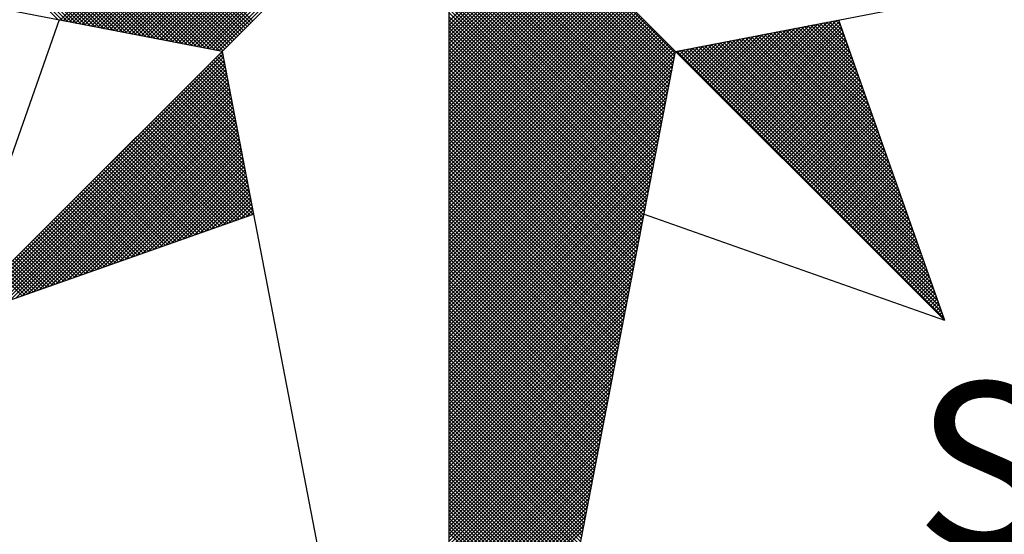
# Model space of a CAD drawing. Extents: x 190810 to 190904, y 1679228 to 1679364.
# Drawn here: x 190881 to 190886, y 1679336 to 1679338 of the extents above; entities that cross this region are included whole.
import ezdxf

# ---------------------------------------------------------------- set-up
doc = ezdxf.new("R2010")
doc.units = 0
doc.header["$MEASUREMENT"] = 0
doc.layers.get('0').update_dxf_attribs({"linetype": 'CONTINUOUS'})
doc.layers.add('NORTE', color=7, linetype='CONTINUOUS')
doc.layers.add('T-DIM', color=1, linetype='CONTINUOUS')
doc.styles.add('ROMANT', font='romant', dxfattribs={"height": 0.2})

# ---------------------------------------------------------------- blocks, each defined once
blk = doc.blocks.new('*X43')
at = {"color": 0}
for p, q in [((182557.4827, 1662934.577), (182556.5545, 1662935.5052)), ((182557.5046, 1662934.5728), (182556.5721, 1662935.5052)), ((182557.5265, 1662934.5685), (182556.5898, 1662935.5052)), ((182557.5484, 1662934.5643), (182556.6075, 1662935.5052)), ((182557.5703, 1662934.5601), (182556.6252, 1662935.5052)), ((182557.5922, 1662934.5559), (182556.6428, 1662935.5052)), ((182557.6141, 1662934.5516), (182556.6605, 1662935.5052)), ((182557.636, 1662934.5474), (182556.6782, 1662935.5052)), ((182557.6579, 1662934.5432), (182556.6959, 1662935.5052)), ((182557.6798, 1662934.539), (182556.7135, 1662935.5052)), ((182557.7017, 1662934.5347), (182556.7312, 1662935.5052)), ((182557.7236, 1662934.5305), (182556.7489, 1662935.5052)), ((182557.7455, 1662934.5263), (182556.7666, 1662935.5052)), ((182557.7674, 1662934.522), (182556.7843, 1662935.5052)), ((182557.7893, 1662934.5178), (182556.8019, 1662935.5052)), ((182557.8112, 1662934.5136), (182556.8196, 1662935.5052)), ((182557.8331, 1662934.5094), (182556.8373, 1662935.5052)), ((182557.855, 1662934.5051), (182556.855, 1662935.5052)), ((182557.8769, 1662934.5009), (182556.8726, 1662935.5052)), ((182557.8988, 1662934.4967), (182556.8903, 1662935.5052)), ((182557.9207, 1662934.4925), (182556.908, 1662935.5052)), ((182557.9426, 1662934.4882), (182556.9257, 1662935.5052)), ((182557.9645, 1662934.484), (182556.9434, 1662935.5052)), ((182557.9864, 1662934.4798), (182556.961, 1662935.5052)), ((182558.0083, 1662934.4756), (182556.9787, 1662935.5052)), ((182558.0303, 1662934.4713), (182556.9964, 1662935.5052)), ((182558.0522, 1662934.4671), (182557.0141, 1662935.5052)), ((182558.0741, 1662934.4629), (182557.0317, 1662935.5052)), ((182558.096, 1662934.4587), (182557.0494, 1662935.5052)), ((182558.1179, 1662934.4544), (182557.0671, 1662935.5052)), ((182558.1398, 1662934.4502), (182557.0848, 1662935.5052)), ((182558.1617, 1662934.446), (182557.1025, 1662935.5052)), ((182558.1836, 1662934.4417), (182557.1201, 1662935.5052)), ((182558.2055, 1662934.4375), (182557.1378, 1662935.5052)), ((182558.2274, 1662934.4333), (182557.1555, 1662935.5052)), ((182558.2493, 1662934.4291), (182557.1732, 1662935.5052)), ((182558.2655, 1662934.4306), (182557.1908, 1662935.5052)), ((182558.2743, 1662934.4394), (182557.2085, 1662935.5052)), ((182558.2832, 1662934.4482), (182557.2262, 1662935.5052)), ((182558.292, 1662934.4571), (182557.2439, 1662935.5052)), ((182558.3008, 1662934.4659), (182557.2616, 1662935.5052)), ((182558.3097, 1662934.4748), (182557.2792, 1662935.5052)), ((182558.3185, 1662934.4836), (182557.2969, 1662935.5052)), ((182558.3273, 1662934.4924), (182557.3146, 1662935.5052)), ((182558.3362, 1662934.5013), (182557.3323, 1662935.5052)), ((182558.345, 1662934.5101), (182557.3499, 1662935.5052)), ((182558.3539, 1662934.519), (182557.3676, 1662935.5052)), ((182558.3627, 1662934.5278), (182557.3853, 1662935.5052)), ((182558.3715, 1662934.5366), (182557.403, 1662935.5052)), ((182558.3804, 1662934.5455), (182557.4207, 1662935.5052)), ((182558.3892, 1662934.5543), (182557.4383, 1662935.5052)), ((182558.3981, 1662934.5631), (182557.456, 1662935.5052)), ((182558.4069, 1662934.572), (182557.4737, 1662935.5052)), ((182557.4911, 1662934.5754), (182558.4209, 1662935.5052)), ((182557.5059, 1662934.5725), (182558.4386, 1662935.5052)), ((182557.5207, 1662934.5696), (182558.4563, 1662935.5052)), ((182557.5355, 1662934.5668), (182558.474, 1662935.5052)), ((182557.5504, 1662934.5639), (182558.4916, 1662935.5052)), ((182557.5652, 1662934.5611), (182558.5093, 1662935.5052)), ((182557.58, 1662934.5582), (182558.527, 1662935.5052)), ((182557.5948, 1662934.5553), (182558.5447, 1662935.5052)), ((182557.6096, 1662934.5525), (182558.5623, 1662935.5052)), ((182557.6245, 1662934.5496), (182558.58, 1662935.5052)), ((182557.6393, 1662934.5468), (182558.5977, 1662935.5052)), ((182557.6541, 1662934.5439), (182558.6154, 1662935.5052)), ((182557.6689, 1662934.5411), (182558.6331, 1662935.5052)), ((182557.6837, 1662934.5382), (182558.6507, 1662935.5052)), ((182557.6986, 1662934.5353), (182558.6684, 1662935.5052)), ((182557.7134, 1662934.5325), (182558.6861, 1662935.5052)), ((182557.7282, 1662934.5296), (182558.7038, 1662935.5052)), ((182557.743, 1662934.5268), (182558.7214, 1662935.5052)), ((182557.7578, 1662934.5239), (182558.7391, 1662935.5052)), ((182557.7726, 1662934.521), (182558.7568, 1662935.5052)), ((182557.7875, 1662934.5182), (182558.7745, 1662935.5052)), ((182557.8023, 1662934.5153), (182558.7922, 1662935.5052)), ((182557.8171, 1662934.5125), (182558.8098, 1662935.5052)), ((182557.8319, 1662934.5096), (182558.8275, 1662935.5052)), ((182557.8467, 1662934.5067), (182558.8452, 1662935.5052)), ((182557.8616, 1662934.5039), (182558.8629, 1662935.5052)), ((182557.8764, 1662934.501), (182558.8805, 1662935.5052)), ((182557.8912, 1662934.4982), (182558.8982, 1662935.5052)), ((182557.906, 1662934.4953), (182558.9159, 1662935.5052)), ((182557.9208, 1662934.4924), (182558.9336, 1662935.5052)), ((182557.9356, 1662934.4896), (182558.9513, 1662935.5052)), ((182557.9505, 1662934.4867), (182558.9689, 1662935.5052)), ((182557.9653, 1662934.4839), (182558.9866, 1662935.5052)), ((182557.9801, 1662934.481), (182559.0043, 1662935.5052)), ((182557.9949, 1662934.4781), (182559.022, 1662935.5052)), ((182558.0097, 1662934.4753), (182559.0396, 1662935.5052)), ((182558.0246, 1662934.4724), (182559.0573, 1662935.5052)), ((182558.0394, 1662934.4696), (182559.075, 1662935.5052)), ((182558.0542, 1662934.4667), (182559.0927, 1662935.5052)), ((182558.069, 1662934.4639), (182559.1104, 1662935.5052)), ((182558.0838, 1662934.461), (182559.128, 1662935.5052)), ((182558.0987, 1662934.4581), (182559.1457, 1662935.5052)), ((182558.1135, 1662934.4553), (182559.1634, 1662935.5052)), ((182558.1283, 1662934.4524), (182559.1811, 1662935.5052)), ((182558.1431, 1662934.4496), (182559.1987, 1662935.5052)), ((182558.1579, 1662934.4467), (182559.2164, 1662935.5052)), ((182558.1727, 1662934.4438), (182559.2341, 1662935.5052)), ((182558.1876, 1662934.441), (182559.2518, 1662935.5052)), ((182558.2024, 1662934.4381), (182559.2695, 1662935.5052)), ((182558.2172, 1662934.4353), (182559.2871, 1662935.5052)), ((182558.232, 1662934.4324), (182559.3048, 1662935.5052)), ((182558.2468, 1662934.4295), (182559.3225, 1662935.5052)), ((182560.4169, 1662934.4181), (182559.3401, 1662935.4949)), ((182560.4141, 1662934.4033), (182559.3401, 1662935.4773)), ((182560.4112, 1662934.3885), (182559.3401, 1662935.4596)), ((182560.4084, 1662934.3736), (182559.3401, 1662935.4419)), ((182560.4055, 1662934.3588), (182559.3401, 1662935.4242)), ((182560.4027, 1662934.344), (182559.3401, 1662935.4065)), ((182560.3998, 1662934.3292), (182559.3401, 1662935.3889)), ((182560.3969, 1662934.3144), (182559.3401, 1662935.3712)), ((182560.3941, 1662934.2995), (182559.3401, 1662935.3535)), ((182560.3912, 1662934.2847), (182559.3401, 1662935.3358)), ((182560.3884, 1662934.2699), (182559.3401, 1662935.3182)), ((182560.3855, 1662934.2551), (182559.3401, 1662935.3005)), ((182560.3826, 1662934.2403), (182559.3401, 1662935.2828)), ((182560.3798, 1662934.2255), (182559.3401, 1662935.2651)), ((182560.3769, 1662934.2106), (182559.3401, 1662935.2474)), ((182560.3741, 1662934.1958), (182559.3401, 1662935.2298)), ((182560.3712, 1662934.181), (182559.3401, 1662935.2121)), ((182560.3683, 1662934.1662), (182559.3401, 1662935.1944)), ((182560.3655, 1662934.1514), (182559.3401, 1662935.1767)), ((182560.3626, 1662934.1365), (182559.3401, 1662935.1591)), ((182560.3598, 1662934.1217), (182559.3401, 1662935.1414)), ((182560.3569, 1662934.1069), (182559.3401, 1662935.1237)), ((182560.354, 1662934.0921), (182559.3401, 1662935.106)), ((182560.3512, 1662934.0773), (182559.3401, 1662935.0883)), ((182560.3483, 1662934.0624), (182559.3401, 1662935.0707)), ((182560.3455, 1662934.0476), (182559.3401, 1662935.053)), ((182559.3401, 1662934.5682), (182559.8086, 1662935.0367)), ((182560.3426, 1662934.0328), (182559.3401, 1662935.0353)), ((182559.3401, 1662934.5505), (182559.8174, 1662935.0279)), ((182559.3401, 1662934.5329), (182559.8263, 1662935.019)), ((182560.3397, 1662934.018), (182559.3401, 1662935.0176)), ((182559.3401, 1662934.5152), (182559.8351, 1662935.0102)), ((182559.3401, 1662934.4975), (182559.8439, 1662935.0014)), ((182560.3369, 1662934.0032), (182559.3401, 1662935)), ((182559.3401, 1662934.4798), (182559.8528, 1662934.9925)), ((182559.3401, 1662934.4622), (182559.8616, 1662934.9837)), ((182560.334, 1662933.9884), (182559.3401, 1662934.9823)), ((182559.3401, 1662934.4445), (182559.8705, 1662934.9748)), ((182559.3401, 1662934.4268), (182559.8793, 1662934.966)), ((182560.3312, 1662933.9735), (182559.3401, 1662934.9646)), ((182559.3401, 1662934.4091), (182559.8881, 1662934.9572)), ((182559.3401, 1662934.3914), (182559.897, 1662934.9483)), ((182560.3283, 1662933.9587), (182559.3401, 1662934.9469)), ((182559.3401, 1662934.3738), (182559.9058, 1662934.9395)), ((182559.3401, 1662934.3561), (182559.9147, 1662934.9306)), ((182560.3255, 1662933.9439), (182559.3401, 1662934.9292)), ((182559.3401, 1662934.3384), (182559.9235, 1662934.9218)), ((182559.3401, 1662934.3207), (182559.9323, 1662934.913)), ((182560.3226, 1662933.9291), (182559.3401, 1662934.9116)), ((182559.3401, 1662934.3031), (182559.9412, 1662934.9041)), ((182559.3401, 1662934.2854), (182559.95, 1662934.8953)), ((182560.3197, 1662933.9143), (182559.3401, 1662934.8939)), ((182559.3401, 1662934.2677), (182559.9589, 1662934.8864)), ((182559.3401, 1662934.25), (182559.9677, 1662934.8776)), ((182560.3169, 1662933.8994), (182559.3401, 1662934.8762)), ((182559.3401, 1662934.2323), (182559.9765, 1662934.8688)), ((182559.3401, 1662934.2147), (182559.9854, 1662934.8599)), ((182560.314, 1662933.8846), (182559.3401, 1662934.8585)), ((182559.3401, 1662934.197), (182559.9942, 1662934.8511)), ((182559.3401, 1662934.1793), (182560.003, 1662934.8423)), ((182560.3112, 1662933.8698), (182559.3401, 1662934.8409)), ((182559.3401, 1662934.1616), (182560.0119, 1662934.8334)), ((182559.3401, 1662934.144), (182560.0207, 1662934.8246)), ((182560.3083, 1662933.855), (182559.3401, 1662934.8232)), ((182559.3401, 1662934.1263), (182560.0296, 1662934.8157)), ((182559.3401, 1662934.1086), (182560.0384, 1662934.8069)), ((182560.3054, 1662933.8402), (182559.3401, 1662934.8055)), ((182559.3401, 1662934.0909), (182560.0472, 1662934.7981)), ((182559.3401, 1662934.0732), (182560.0561, 1662934.7892)), ((182560.3026, 1662933.8254), (182559.3401, 1662934.7878)), ((182559.3401, 1662934.0556), (182560.0649, 1662934.7804)), ((182559.3401, 1662934.0379), (182560.0738, 1662934.7715)), ((182560.2997, 1662933.8105), (182559.3401, 1662934.7701)), ((182559.3401, 1662934.0202), (182560.0826, 1662934.7627)), ((182559.3401, 1662934.0025), (182560.0914, 1662934.7539)), ((182560.2969, 1662933.7957), (182559.3401, 1662934.7525)), ((182559.3401, 1662933.9849), (182560.1003, 1662934.745)), ((182559.3401, 1662933.9672), (182560.1091, 1662934.7362)), ((182560.294, 1662933.7809), (182559.3401, 1662934.7348)), ((182559.3401, 1662933.9495), (182560.118, 1662934.7273)), ((182559.3401, 1662933.9318), (182560.1268, 1662934.7185)), ((182560.2911, 1662933.7661), (182559.3401, 1662934.7171)), ((182559.3401, 1662933.9141), (182560.1356, 1662934.7097)), ((182559.3401, 1662933.8965), (182560.1445, 1662934.7008)), ((182560.2883, 1662933.7513), (182559.3401, 1662934.6994)), ((182559.3401, 1662933.8788), (182560.1533, 1662934.692)), ((182559.3401, 1662933.8611), (182560.1621, 1662934.6832)), ((182560.2854, 1662933.7364), (182559.3401, 1662934.6818)), ((182559.3401, 1662933.8434), (182560.171, 1662934.6743)), ((182559.3401, 1662933.8258), (182560.1798, 1662934.6655)), ((182560.2826, 1662933.7216), (182559.3401, 1662934.6641)), ((182559.3401, 1662933.8081), (182560.1887, 1662934.6566)), ((182559.3401, 1662933.7904), (182560.1975, 1662934.6478)), ((182560.2797, 1662933.7068), (182559.3401, 1662934.6464)), ((182559.3401, 1662933.7727), (182560.2063, 1662934.639)), ((182559.3401, 1662933.755), (182560.2152, 1662934.6301)), ((182560.2768, 1662933.692), (182559.3401, 1662934.6287)), ((182559.3401, 1662933.7374), (182560.224, 1662934.6213)), ((182559.3401, 1662933.7197), (182560.2329, 1662934.6124)), ((182560.274, 1662933.6772), (182559.3401, 1662934.611)), ((182559.3401, 1662933.702), (182560.2417, 1662934.6036)), ((182559.3401, 1662933.6843), (182560.2505, 1662934.5948)), ((182560.2711, 1662933.6623), (182559.3401, 1662934.5934)), ((182559.3401, 1662933.6667), (182560.2594, 1662934.5859)), ((182559.3401, 1662933.649), (182560.2682, 1662934.5771)), ((182560.2683, 1662933.6475), (182559.3401, 1662934.5757)), ((182559.3401, 1662933.6313), (182560.2771, 1662934.5682)), ((182560.7102, 1662934.1351), (182561.1411, 1662934.5661)), ((182560.719, 1662934.1263), (182561.163, 1662934.5703)), ((182560.7278, 1662934.1175), (182561.1849, 1662934.5745)), ((182560.7367, 1662934.1086), (182561.1962, 1662934.5681)), ((182561.2209, 1662934.498), (182561.1509, 1662934.568)), ((182561.2113, 1662934.5253), (182561.1657, 1662934.5709)), ((182561.2016, 1662934.5526), (182561.1806, 1662934.5737)), ((182559.3401, 1662933.6136), (182560.2859, 1662934.5594)), ((182560.2654, 1662933.6327), (182559.3401, 1662934.558)), ((182559.3401, 1662933.5959), (182560.2947, 1662934.5506)), ((182559.3401, 1662933.5783), (182560.3036, 1662934.5417)), ((182560.2626, 1662933.6179), (182559.3401, 1662934.5403)), ((182559.3401, 1662933.5606), (182560.3124, 1662934.5329)), ((182559.3401, 1662933.5429), (182560.3212, 1662934.5241)), ((182560.2597, 1662933.6031), (182559.3401, 1662934.5227)), ((182560.6129, 1662934.2324), (182560.9002, 1662934.5196)), ((182560.6218, 1662934.2235), (182560.9221, 1662934.5238)), ((182560.6306, 1662934.2147), (182560.944, 1662934.5281)), ((182560.6394, 1662934.2059), (182560.9659, 1662934.5323)), ((182560.6483, 1662934.197), (182560.9878, 1662934.5365)), ((182560.6571, 1662934.1882), (182561.0097, 1662934.5407)), ((182560.666, 1662934.1793), (182561.0316, 1662934.545)), ((182560.6748, 1662934.1705), (182561.0535, 1662934.5492)), ((182560.6836, 1662934.1617), (182561.0754, 1662934.5534)), ((182560.6925, 1662934.1528), (182561.0973, 1662934.5576)), ((182560.7013, 1662934.144), (182561.1192, 1662934.5619)), ((182560.7455, 1662934.0998), (182561.2008, 1662934.5551)), ((182560.7543, 1662934.091), (182561.2054, 1662934.542)), ((182560.7632, 1662934.0821), (182561.21, 1662934.5289)), ((182561.3849, 1662934.0335), (182560.899, 1662934.5194)), ((182561.3753, 1662934.0608), (182560.9138, 1662934.5222)), ((182561.3656, 1662934.0881), (182560.9287, 1662934.5251)), ((182561.356, 1662934.1155), (182560.9435, 1662934.528)), ((182561.3463, 1662934.1428), (182560.9583, 1662934.5308)), ((182561.3367, 1662934.1701), (182560.9731, 1662934.5337)), ((182561.327, 1662934.1974), (182560.9879, 1662934.5365)), ((182561.3174, 1662934.2247), (182561.0027, 1662934.5394)), ((182561.3077, 1662934.2521), (182561.0176, 1662934.5423)), ((182561.2981, 1662934.2794), (182561.0324, 1662934.5451)), ((182561.2885, 1662934.3067), (182561.0472, 1662934.548)), ((182561.2788, 1662934.334), (182561.062, 1662934.5508)), ((182561.2692, 1662934.3614), (182561.0768, 1662934.5537)), ((182561.2595, 1662934.3887), (182561.0917, 1662934.5566)), ((182561.2499, 1662934.416), (182561.1065, 1662934.5594)), ((182561.2402, 1662934.4433), (182561.1213, 1662934.5623)), ((182561.2306, 1662934.4707), (182561.1361, 1662934.5651)), ((182559.3401, 1662933.5252), (182560.3301, 1662934.5152)), ((182559.3401, 1662933.5076), (182560.3389, 1662934.5064)), ((182560.2568, 1662933.5883), (182559.3401, 1662934.505)), ((182559.3401, 1662933.4899), (182560.3478, 1662934.4975)), ((182559.3401, 1662933.4722), (182560.3566, 1662934.4887)), ((182560.254, 1662933.5734), (182559.3401, 1662934.4873)), ((182559.3401, 1662933.4545), (182560.3654, 1662934.4799)), ((182560.5157, 1662934.3296), (182560.6592, 1662934.4731)), ((182560.5245, 1662934.3208), (182560.6811, 1662934.4773)), ((182560.5334, 1662934.3119), (182560.703, 1662934.4816)), ((182560.5422, 1662934.3031), (182560.7249, 1662934.4858)), ((182560.5511, 1662934.2942), (182560.7468, 1662934.49)), ((182560.5599, 1662934.2854), (182560.7687, 1662934.4943)), ((182560.5687, 1662934.2766), (182560.7906, 1662934.4985)), ((182560.5776, 1662934.2677), (182560.8125, 1662934.5027)), ((182560.5864, 1662934.2589), (182560.8344, 1662934.5069)), ((182560.5952, 1662934.2501), (182560.8564, 1662934.5112)), ((182560.6041, 1662934.2412), (182560.8783, 1662934.5154)), ((182561.5393, 1662933.5963), (182560.6619, 1662934.4736)), ((182561.5296, 1662933.6236), (182560.6767, 1662934.4765)), ((182561.52, 1662933.6509), (182560.6916, 1662934.4794)), ((182561.5103, 1662933.6783), (182560.7064, 1662934.4822)), ((182561.5007, 1662933.7056), (182560.7212, 1662934.4851)), ((182561.491, 1662933.7329), (182560.736, 1662934.4879)), ((182561.4814, 1662933.7602), (182560.7508, 1662934.4908)), ((182561.4717, 1662933.7876), (182560.7656, 1662934.4937)), ((182560.772, 1662934.0733), (182561.2146, 1662934.5159)), ((182561.4621, 1662933.8149), (182560.7805, 1662934.4965)), ((182560.7809, 1662934.0644), (182561.2192, 1662934.5028)), ((182560.7897, 1662934.0556), (182561.2238, 1662934.4897)), ((182561.4525, 1662933.8422), (182560.7953, 1662934.4994)), ((182560.7985, 1662934.0468), (182561.2285, 1662934.4767)), ((182561.4428, 1662933.8695), (182560.8101, 1662934.5022)), ((182561.4332, 1662933.8969), (182560.8249, 1662934.5051)), ((182561.4235, 1662933.9242), (182560.8397, 1662934.5079)), ((182561.4139, 1662933.9515), (182560.8546, 1662934.5108)), ((182561.4042, 1662933.9788), (182560.8694, 1662934.5137)), ((182561.3946, 1662934.0062), (182560.8842, 1662934.5165)), ((182556.9826, 1662933.1477), (182558.2616, 1662934.4266)), ((182559.3401, 1662933.4369), (182560.3743, 1662934.471)), ((182560.2511, 1662933.5586), (182559.3401, 1662934.4696)), ((182559.3401, 1662933.4192), (182560.3831, 1662934.4622)), ((182559.3401, 1662933.4015), (182560.392, 1662934.4533)), ((182560.2483, 1662933.5438), (182559.3401, 1662934.4519)), ((182559.3401, 1662933.3838), (182560.4008, 1662934.4445)), ((182559.3401, 1662933.3661), (182560.4096, 1662934.4357)), ((182560.2454, 1662933.529), (182559.3401, 1662934.4343)), ((182559.3401, 1662933.3485), (182560.4185, 1662934.4268)), ((182561.6936, 1662933.1591), (182560.4248, 1662934.4279)), ((182560.4273, 1662934.418), (182560.4402, 1662934.4309)), ((182560.4362, 1662934.4092), (182560.4621, 1662934.4351)), ((182561.684, 1662933.1864), (182560.4396, 1662934.4308)), ((182560.445, 1662934.4003), (182560.484, 1662934.4393)), ((182560.4538, 1662934.3915), (182560.5059, 1662934.4435)), ((182561.6743, 1662933.2137), (182560.4545, 1662934.4336)), ((182560.4627, 1662934.3826), (182560.5278, 1662934.4478)), ((182561.6647, 1662933.2411), (182560.4693, 1662934.4365)), ((182560.4715, 1662934.3738), (182560.5497, 1662934.452)), ((182560.4803, 1662934.365), (182560.5716, 1662934.4562)), ((182561.655, 1662933.2684), (182560.4841, 1662934.4393)), ((182560.4892, 1662934.3561), (182560.5935, 1662934.4604)), ((182560.498, 1662934.3473), (182560.6154, 1662934.4647)), ((182561.6454, 1662933.2957), (182560.4989, 1662934.4422)), ((182560.5069, 1662934.3384), (182560.6373, 1662934.4689)), ((182561.6357, 1662933.323), (182560.5137, 1662934.445)), ((182561.6261, 1662933.3504), (182560.5286, 1662934.4479)), ((182561.6165, 1662933.3777), (182560.5434, 1662934.4508)), ((182561.6068, 1662933.405), (182560.5582, 1662934.4536)), ((182561.5972, 1662933.4323), (182560.573, 1662934.4565)), ((182561.5875, 1662933.4597), (182560.5878, 1662934.4593)), ((182561.5779, 1662933.487), (182560.6026, 1662934.4622)), ((182561.5682, 1662933.5143), (182560.6175, 1662934.4651)), ((182561.5586, 1662933.5416), (182560.6323, 1662934.4679)), ((182561.5489, 1662933.569), (182560.6471, 1662934.4708)), ((182560.8074, 1662934.0379), (182561.2331, 1662934.4636)), ((182560.8162, 1662934.0291), (182561.2377, 1662934.4505)), ((182560.8251, 1662934.0202), (182561.2423, 1662934.4375)), ((182557.01, 1662933.1573), (182558.2645, 1662934.4118)), ((182557.0373, 1662933.167), (182558.2673, 1662934.397)), ((182557.0646, 1662933.1766), (182558.2702, 1662934.3822)), ((182558.2809, 1662934.3268), (182558.2213, 1662934.3864)), ((182558.2767, 1662934.3487), (182558.2301, 1662934.3952)), ((182558.2724, 1662934.3706), (182558.239, 1662934.404)), ((182558.2682, 1662934.3925), (182558.2478, 1662934.4129)), ((182558.264, 1662934.4144), (182558.2566, 1662934.4217)), ((182560.2425, 1662933.5142), (182559.3401, 1662934.4166)), ((182559.3401, 1662933.3308), (182560.4144, 1662934.4051)), ((182560.2397, 1662933.4993), (182559.3401, 1662934.3989)), ((182559.3401, 1662933.3131), (182560.4102, 1662934.3832)), ((182560.2368, 1662933.4845), (182559.3401, 1662934.3812)), ((182560.8339, 1662934.0114), (182561.2469, 1662934.4244)), ((182560.8427, 1662934.0026), (182561.2515, 1662934.4113)), ((182560.8516, 1662933.9937), (182561.2561, 1662934.3983)), ((182560.8604, 1662933.9849), (182561.2607, 1662934.3852)), ((182557.0919, 1662933.1862), (182558.2731, 1662934.3674)), ((182557.1193, 1662933.1959), (182558.2759, 1662934.3526)), ((182557.1466, 1662933.2055), (182558.2788, 1662934.3377)), ((182558.3062, 1662934.1953), (182558.1682, 1662934.3333)), ((182558.302, 1662934.2172), (182558.1771, 1662934.3422)), ((182558.2978, 1662934.2391), (182558.1859, 1662934.351)), ((182558.2936, 1662934.2611), (182558.1948, 1662934.3599)), ((182558.2893, 1662934.283), (182558.2036, 1662934.3687)), ((182558.2851, 1662934.3049), (182558.2124, 1662934.3775)), ((182560.234, 1662933.4697), (182559.3401, 1662934.3636)), ((182559.3401, 1662933.2954), (182560.406, 1662934.3613)), ((182560.2311, 1662933.4549), (182559.3401, 1662934.3459)), ((182559.3401, 1662933.2778), (182560.4018, 1662934.3394)), ((182560.8693, 1662933.976), (182561.2654, 1662934.3721)), ((182560.8781, 1662933.9672), (182561.27, 1662934.3591)), ((182560.8869, 1662933.9584), (182561.2746, 1662934.346)), ((182560.8958, 1662933.9495), (182561.2792, 1662934.333)), ((182557.1739, 1662933.2152), (182558.2816, 1662934.3229)), ((182557.2012, 1662933.2248), (182558.2845, 1662934.3081)), ((182557.2285, 1662933.2345), (182558.2873, 1662934.2933)), ((182558.3274, 1662934.0858), (182558.1241, 1662934.2891)), ((182558.3232, 1662934.1077), (182558.1329, 1662934.298)), ((182558.3189, 1662934.1296), (182558.1417, 1662934.3068)), ((182558.3147, 1662934.1515), (182558.1506, 1662934.3157)), ((182558.3105, 1662934.1734), (182558.1594, 1662934.3245)), ((182560.2282, 1662933.4401), (182559.3401, 1662934.3282)), ((182559.3401, 1662933.2601), (182560.3975, 1662934.3175)), ((182560.2254, 1662933.4253), (182559.3401, 1662934.3105)), ((182559.3401, 1662933.2424), (182560.3933, 1662934.2956)), ((182560.2225, 1662933.4104), (182559.3401, 1662934.2928)), ((182560.9046, 1662933.9407), (182561.2838, 1662934.3199)), ((182560.9134, 1662933.9319), (182561.2884, 1662934.3068)), ((182560.9223, 1662933.923), (182561.293, 1662934.2938)), ((182557.2559, 1662933.2441), (182558.2902, 1662934.2785)), ((182557.2832, 1662933.2538), (182558.2931, 1662934.2636)), ((182557.3105, 1662933.2634), (182558.2959, 1662934.2488)), ((182558.3485, 1662933.9763), (182558.0799, 1662934.2449)), ((182558.3443, 1662933.9982), (182558.0887, 1662934.2538)), ((182558.3401, 1662934.0201), (182558.0975, 1662934.2626)), ((182558.3358, 1662934.042), (182558.1064, 1662934.2715)), ((182558.3316, 1662934.0639), (182558.1152, 1662934.2803)), ((182560.2197, 1662933.3956), (182559.3401, 1662934.2752)), ((182559.3401, 1662933.2247), (182560.3891, 1662934.2737)), ((182560.2168, 1662933.3808), (182559.3401, 1662934.2575)), ((182559.3401, 1662933.207), (182560.3849, 1662934.2518)), ((182560.2139, 1662933.366), (182559.3401, 1662934.2398)), ((182560.9311, 1662933.9142), (182561.2976, 1662934.2807)), ((182560.94, 1662933.9053), (182561.3023, 1662934.2676)), ((182560.9488, 1662933.8965), (182561.3069, 1662934.2546)), ((182560.9576, 1662933.8877), (182561.3115, 1662934.2415)), ((182557.3378, 1662933.2731), (182558.2988, 1662934.234)), ((182557.3652, 1662933.2827), (182558.3016, 1662934.2192)), ((182557.3925, 1662933.2924), (182558.3045, 1662934.2044)), ((182558.3739, 1662933.8449), (182558.0268, 1662934.1919)), ((182558.3696, 1662933.8668), (182558.0357, 1662934.2008)), ((182558.3654, 1662933.8887), (182558.0445, 1662934.2096)), ((182558.3612, 1662933.9106), (182558.0533, 1662934.2184)), ((182558.357, 1662933.9325), (182558.0622, 1662934.2273)), ((182558.3527, 1662933.9544), (182558.071, 1662934.2361)), ((182559.3401, 1662933.1894), (182560.3806, 1662934.2299)), ((182560.2111, 1662933.3512), (182559.3401, 1662934.2221)), ((182559.3401, 1662933.1717), (182560.3764, 1662934.208)), ((182560.2082, 1662933.3363), (182559.3401, 1662934.2045)), ((182560.9665, 1662933.8788), (182561.3161, 1662934.2284)), ((182560.9753, 1662933.87), (182561.3207, 1662934.2154)), ((182560.9842, 1662933.8611), (182561.3253, 1662934.2023)), ((182557.4198, 1662933.302), (182558.3074, 1662934.1896)), ((182557.4471, 1662933.3117), (182558.3102, 1662934.1747)), ((182557.4745, 1662933.3213), (182558.3131, 1662934.1599)), ((182557.5018, 1662933.331), (182558.3159, 1662934.1451)), ((182558.395, 1662933.7354), (182557.9826, 1662934.1477)), ((182558.3908, 1662933.7573), (182557.9915, 1662934.1566)), ((182558.3865, 1662933.7792), (182558.0003, 1662934.1654)), ((182558.3823, 1662933.8011), (182558.0092, 1662934.1742)), ((182558.3781, 1662933.823), (182558.018, 1662934.1831)), ((182560.2054, 1662933.3215), (182559.3401, 1662934.1868)), ((182559.3401, 1662933.154), (182560.3722, 1662934.1861)), ((182560.2025, 1662933.3067), (182559.3401, 1662934.1691)), ((182559.3401, 1662933.1363), (182560.368, 1662934.1642)), ((182560.1997, 1662933.2919), (182559.3401, 1662934.1514)), ((182560.993, 1662933.8523), (182561.3299, 1662934.1892)), ((182561.0018, 1662933.8435), (182561.3345, 1662934.1762)), ((182561.0107, 1662933.8346), (182561.3392, 1662934.1631)), ((182561.0195, 1662933.8258), (182561.3438, 1662934.15)), ((182557.5291, 1662933.3406), (182558.3188, 1662934.1303)), ((182557.5564, 1662933.3502), (182558.3217, 1662934.1155)), ((182557.5838, 1662933.3599), (182558.3245, 1662934.1006)), ((182558.3955, 1662933.6465), (182557.9384, 1662934.1035)), ((182558.4086, 1662933.6511), (182557.9473, 1662934.1124)), ((182558.4077, 1662933.6696), (182557.9561, 1662934.1212)), ((182558.4034, 1662933.6915), (182557.965, 1662934.13)), ((182558.3992, 1662933.7135), (182557.9738, 1662934.1389)), ((182559.3401, 1662933.1187), (182560.3637, 1662934.1423)), ((182560.1968, 1662933.2771), (182559.3401, 1662934.1338)), ((182559.3401, 1662933.101), (182560.3595, 1662934.1204)), ((182560.1939, 1662933.2622), (182559.3401, 1662934.1161)), ((182559.3401, 1662933.0833), (182560.3553, 1662934.0985)), ((182560.1911, 1662933.2474), (182559.3401, 1662934.0984)), ((182561.0284, 1662933.8169), (182561.3484, 1662934.137)), ((182561.0372, 1662933.8081), (182561.353, 1662934.1239)), ((182561.046, 1662933.7993), (182561.3576, 1662934.1108)), ((182561.0549, 1662933.7904), (182561.3622, 1662934.0978)), ((182557.6111, 1662933.3695), (182558.3274, 1662934.0858)), ((182557.6384, 1662933.3792), (182558.3302, 1662934.071)), ((182557.6657, 1662933.3888), (182558.3331, 1662934.0562)), ((182558.3171, 1662933.6188), (182557.8854, 1662934.0505)), ((182558.3302, 1662933.6234), (182557.8942, 1662934.0593)), ((182558.3432, 1662933.628), (182557.9031, 1662934.0682)), ((182558.3563, 1662933.6326), (182557.9119, 1662934.077)), ((182558.3694, 1662933.6372), (182557.9208, 1662934.0858)), ((182558.3824, 1662933.6419), (182557.9296, 1662934.0947)), ((182560.1882, 1662933.2326), (182559.3401, 1662934.0807)), ((182559.3401, 1662933.0656), (182560.3511, 1662934.0766)), ((182560.1854, 1662933.2178), (182559.3401, 1662934.063)), ((182559.3401, 1662933.0479), (182560.3468, 1662934.0547)), ((182561.0637, 1662933.7816), (182561.3668, 1662934.0847)), ((182561.0725, 1662933.7728), (182561.3714, 1662934.0717)), ((182561.0814, 1662933.7639), (182561.3761, 1662934.0586)), ((182557.6931, 1662933.3985), (182558.336, 1662934.0414)), ((182557.7204, 1662933.4081), (182558.3388, 1662934.0265)), ((182557.7477, 1662933.4178), (182558.3417, 1662934.0117)), ((182558.2518, 1662933.5957), (182557.8412, 1662934.0063)), ((182558.2648, 1662933.6003), (182557.8501, 1662934.0151)), ((182558.2779, 1662933.605), (182557.8589, 1662934.024)), ((182558.291, 1662933.6096), (182557.8677, 1662934.0328)), ((182558.304, 1662933.6142), (182557.8766, 1662934.0417)), ((182560.1825, 1662933.203), (182559.3401, 1662934.0454)), ((182559.3401, 1662933.0303), (182560.3426, 1662934.0328)), ((182560.1796, 1662933.1882), (182559.3401, 1662934.0277)), ((182559.3401, 1662933.0126), (182560.3384, 1662934.0109)), ((182560.1768, 1662933.1733), (182559.3401, 1662934.01)), ((182561.0902, 1662933.7551), (182561.3807, 1662934.0455)), ((182561.0991, 1662933.7462), (182561.3853, 1662934.0325)), ((182561.1079, 1662933.7374), (182561.3899, 1662934.0194)), ((182561.1167, 1662933.7286), (182561.3945, 1662934.0063)), ((182557.775, 1662933.4274), (182558.3445, 1662933.9969)), ((182558.1865, 1662933.5727), (182557.797, 1662933.9621)), ((182557.8024, 1662933.4371), (182558.3474, 1662933.9821)), ((182558.1995, 1662933.5773), (182557.8059, 1662933.9709)), ((182558.2126, 1662933.5819), (182557.8147, 1662933.9798)), ((182558.2256, 1662933.5865), (182557.8235, 1662933.9886)), ((182557.8297, 1662933.4467), (182558.3503, 1662933.9673)), ((182558.2387, 1662933.5911), (182557.8324, 1662933.9975)), ((182560.1739, 1662933.1585), (182559.3401, 1662933.9923)), ((182559.3401, 1662932.9949), (182560.3341, 1662933.9889)), ((182560.1711, 1662933.1437), (182559.3401, 1662933.9747)), ((182559.3401, 1662932.9772), (182560.3299, 1662933.967)), ((182560.1682, 1662933.1289), (182559.3401, 1662933.957)), ((182561.1256, 1662933.7197), (182561.3991, 1662933.9933)), ((182561.1344, 1662933.7109), (182561.4037, 1662933.9802)), ((182561.1433, 1662933.702), (182561.4083, 1662933.9671)), ((182558.1211, 1662933.5496), (182557.7528, 1662933.9179)), ((182558.1342, 1662933.5542), (182557.7617, 1662933.9267)), ((182558.1473, 1662933.5588), (182557.7705, 1662933.9356)), ((182558.1603, 1662933.5634), (182557.7793, 1662933.9444)), ((182558.1734, 1662933.5681), (182557.7882, 1662933.9533)), ((182557.857, 1662933.4564), (182558.3531, 1662933.9525)), ((182557.8843, 1662933.466), (182558.356, 1662933.9376)), ((182557.9117, 1662933.4757), (182558.3588, 1662933.9228)), ((182559.3401, 1662932.9596), (182560.3257, 1662933.9451)), ((182560.1653, 1662933.1141), (182559.3401, 1662933.9393)), ((182559.3401, 1662932.9419), (182560.3215, 1662933.9232)), ((182560.1625, 1662933.0992), (182559.3401, 1662933.9216)), ((182561.1521, 1662933.6932), (182561.413, 1662933.9541)), ((182561.1609, 1662933.6844), (182561.4176, 1662933.941)), ((182561.1698, 1662933.6755), (182561.4222, 1662933.9279)), ((182561.1786, 1662933.6667), (182561.4268, 1662933.9149)), ((182558.0427, 1662933.5219), (182557.6998, 1662933.8649)), ((182558.0558, 1662933.5265), (182557.7086, 1662933.8737)), ((182558.0689, 1662933.5312), (182557.7175, 1662933.8826)), ((182558.0819, 1662933.5358), (182557.7263, 1662933.8914)), ((182558.095, 1662933.5404), (182557.7351, 1662933.9002)), ((182558.1081, 1662933.545), (182557.744, 1662933.9091)), ((182557.939, 1662933.4853), (182558.3617, 1662933.908)), ((182557.9663, 1662933.4949), (182558.3645, 1662933.8932)), ((182557.9936, 1662933.5046), (182558.3674, 1662933.8784)), ((182558.021, 1662933.5142), (182558.3703, 1662933.8635)), ((182560.1596, 1662933.0844), (182559.3401, 1662933.9039)), ((182559.3401, 1662932.9242), (182560.3172, 1662933.9013)), ((182560.1568, 1662933.0696), (182559.3401, 1662933.8863)), ((182559.3401, 1662932.9065), (182560.313, 1662933.8794)), ((182560.1539, 1662933.0548), (182559.3401, 1662933.8686)), ((182561.1875, 1662933.6578), (182561.4314, 1662933.9018)), ((182561.1963, 1662933.649), (182561.436, 1662933.8887)), ((182561.2051, 1662933.6402), (182561.4406, 1662933.8757)), ((182557.9774, 1662933.4989), (182557.6556, 1662933.8207)), ((182557.9905, 1662933.5035), (182557.6644, 1662933.8295)), ((182558.0035, 1662933.5081), (182557.6733, 1662933.8384)), ((182558.0166, 1662933.5127), (182557.6821, 1662933.8472)), ((182558.0297, 1662933.5173), (182557.691, 1662933.856)), ((182558.0483, 1662933.5239), (182558.3731, 1662933.8487)), ((182558.0756, 1662933.5335), (182558.376, 1662933.8339)), ((182558.1029, 1662933.5432), (182558.3788, 1662933.8191)), ((182559.3401, 1662932.8888), (182560.3088, 1662933.8575)), ((182560.151, 1662933.04), (182559.3401, 1662933.8509)), ((182559.3401, 1662932.8712), (182560.3046, 1662933.8356)), ((182560.1482, 1662933.0252), (182559.3401, 1662933.8332)), ((182561.214, 1662933.6313), (182561.4452, 1662933.8626)), ((182561.2228, 1662933.6225), (182561.4499, 1662933.8495)), ((182561.2316, 1662933.6137), (182561.4545, 1662933.8365)), ((182561.2405, 1662933.6048), (182561.4591, 1662933.8234)), ((182557.9121, 1662933.4758), (182557.6114, 1662933.7765)), ((182557.9252, 1662933.4804), (182557.6202, 1662933.7853)), ((182557.9382, 1662933.485), (182557.6291, 1662933.7942)), ((182557.9513, 1662933.4896), (182557.6379, 1662933.803)), ((182557.9643, 1662933.4943), (182557.6468, 1662933.8118)), ((182558.1303, 1662933.5528), (182558.3817, 1662933.8043)), ((182558.1576, 1662933.5625), (182558.3846, 1662933.7895)), ((182558.1849, 1662933.5721), (182558.3874, 1662933.7746)), ((182560.1453, 1662933.0103), (182559.3401, 1662933.8156)), ((182559.3401, 1662932.8535), (182560.3003, 1662933.8137)), ((182560.1425, 1662932.9955), (182559.3401, 1662933.7979)), ((182559.3401, 1662932.8358), (182560.2961, 1662933.7918)), ((182560.1396, 1662932.9807), (182559.3401, 1662933.7802)), ((182559.3401, 1662932.8181), (182560.2919, 1662933.7699)), ((182561.2493, 1662933.596), (182561.4637, 1662933.8104)), ((182561.2582, 1662933.5871), (182561.4683, 1662933.7973)), ((182561.267, 1662933.5783), (182561.4729, 1662933.7842)), ((182561.2758, 1662933.5695), (182561.4775, 1662933.7712)), ((182557.8337, 1662933.4481), (182557.5584, 1662933.7235)), ((182557.8468, 1662933.4527), (182557.5672, 1662933.7323)), ((182557.8598, 1662933.4574), (182557.576, 1662933.7411)), ((182557.8729, 1662933.462), (182557.5849, 1662933.75)), ((182557.886, 1662933.4666), (182557.5937, 1662933.7588)), ((182557.899, 1662933.4712), (182557.6026, 1662933.7677)), ((182558.2122, 1662933.5818), (182558.3903, 1662933.7598)), ((182558.2396, 1662933.5914), (182558.3931, 1662933.745)), ((182558.2669, 1662933.6011), (182558.396, 1662933.7302)), ((182560.1368, 1662932.9659), (182559.3401, 1662933.7625)), ((182559.3401, 1662932.8005), (182560.2877, 1662933.748)), ((182560.1339, 1662932.9511), (182559.3401, 1662933.7448)), ((182560.131, 1662932.9362), (182559.3401, 1662933.7272)), ((182559.3401, 1662932.7828), (182560.2834, 1662933.7261)), ((182561.2847, 1662933.5606), (182561.4821, 1662933.7581)), ((182561.2935, 1662933.5518), (182561.4868, 1662933.745)), ((182561.3024, 1662933.5429), (182561.4914, 1662933.732)), ((182557.7684, 1662933.4251), (182557.5142, 1662933.6793)), ((182557.7814, 1662933.4297), (182557.523, 1662933.6881)), ((182557.7945, 1662933.4343), (182557.5319, 1662933.6969)), ((182557.8076, 1662933.4389), (182557.5407, 1662933.7058)), ((182557.8206, 1662933.4435), (182557.5495, 1662933.7146)), ((182558.2942, 1662933.6107), (182558.3989, 1662933.7154)), ((182558.3215, 1662933.6204), (182558.4017, 1662933.7005)), ((182558.3489, 1662933.63), (182558.4046, 1662933.6857)), ((182560.1282, 1662932.9214), (182559.3401, 1662933.7095)), ((182559.3401, 1662932.7651), (182560.2792, 1662933.7042)), ((182560.1253, 1662932.9066), (182559.3401, 1662933.6918)), ((182559.3401, 1662932.7474), (182560.275, 1662933.6823)), ((182561.3112, 1662933.5341), (182561.496, 1662933.7189)), ((182561.32, 1662933.5253), (182561.5006, 1662933.7058)), ((182561.3289, 1662933.5164), (182561.5052, 1662933.6928)), ((182561.3377, 1662933.5076), (182561.5098, 1662933.6797)), ((182557.703, 1662933.402), (182557.47, 1662933.6351)), ((182557.7161, 1662933.4066), (182557.4788, 1662933.6439)), ((182557.7292, 1662933.4112), (182557.4877, 1662933.6527)), ((182557.7422, 1662933.4158), (182557.4965, 1662933.6616)), ((182557.7553, 1662933.4205), (182557.5053, 1662933.6704)), ((182558.3762, 1662933.6397), (182558.4074, 1662933.6709)), ((182558.4035, 1662933.6493), (182558.4103, 1662933.6561)), ((182560.1225, 1662932.8918), (182559.3401, 1662933.6741)), ((182559.3401, 1662932.7297), (182560.2708, 1662933.6604)), ((182560.1196, 1662932.877), (182559.3401, 1662933.6565)), ((182560.1167, 1662932.8621), (182559.3401, 1662933.6388)), ((182559.3401, 1662932.7121), (182560.2665, 1662933.6385)), ((182561.3466, 1662933.4988), (182561.5144, 1662933.6666)), ((182561.3554, 1662933.4899), (182561.519, 1662933.6536)), ((182561.3642, 1662933.4811), (182561.5237, 1662933.6405)), ((182557.6377, 1662933.3789), (182557.4258, 1662933.5909)), ((182557.6508, 1662933.3836), (182557.4346, 1662933.5997)), ((182557.6639, 1662933.3882), (182557.4435, 1662933.6086)), ((182557.6769, 1662933.3928), (182557.4523, 1662933.6174)), ((182557.69, 1662933.3974), (182557.4611, 1662933.6262)), ((182560.1139, 1662932.8473), (182559.3401, 1662933.6211)), ((182559.3401, 1662932.6944), (182560.2623, 1662933.6166)), ((182560.111, 1662932.8325), (182559.3401, 1662933.6034)), ((182559.3401, 1662932.6767), (182560.2581, 1662933.5947)), ((182560.1082, 1662932.8177), (182559.3401, 1662933.5857)), ((182561.3731, 1662933.4722), (182561.5283, 1662933.6274)), ((182561.3819, 1662933.4634), (182561.5329, 1662933.6144)), ((182561.3907, 1662933.4546), (182561.5375, 1662933.6013)), ((182561.3996, 1662933.4457), (182561.5421, 1662933.5882)), ((182557.5593, 1662933.3513), (182557.3728, 1662933.5378)), ((182557.5724, 1662933.3559), (182557.3816, 1662933.5467)), ((182557.5855, 1662933.3605), (182557.3904, 1662933.5555)), ((182557.5985, 1662933.3651), (182557.3993, 1662933.5644)), ((182557.6116, 1662933.3697), (182557.4081, 1662933.5732)), ((182557.6247, 1662933.3743), (182557.4169, 1662933.582)), ((182559.3401, 1662932.659), (182560.2538, 1662933.5728)), ((182560.1053, 1662932.8029), (182559.3401, 1662933.5681)), ((182559.3401, 1662932.6414), (182560.2496, 1662933.5509)), ((182560.1024, 1662932.7881), (182559.3401, 1662933.5504)), ((182561.4084, 1662933.4369), (182561.5467, 1662933.5752)), ((182561.4173, 1662933.428), (182561.5513, 1662933.5621)), ((182561.4261, 1662933.4192), (182561.556, 1662933.5491)), ((182561.4349, 1662933.4104), (182561.5606, 1662933.536)), ((182557.494, 1662933.3282), (182557.3286, 1662933.4936)), ((182557.5071, 1662933.3328), (182557.3374, 1662933.5025)), ((182557.5201, 1662933.3374), (182557.3462, 1662933.5113)), ((182557.5332, 1662933.342), (182557.3551, 1662933.5202)), ((182557.5463, 1662933.3467), (182557.3639, 1662933.529)), ((182560.0996, 1662932.7732), (182559.3401, 1662933.5327)), ((182559.3401, 1662932.6237), (182560.2454, 1662933.529)), ((182560.0967, 1662932.7584), (182559.3401, 1662933.515)), ((182559.3401, 1662932.606), (182560.2412, 1662933.5071)), ((182560.0939, 1662932.7436), (182559.3401, 1662933.4974)), ((182561.4438, 1662933.4015), (182561.5652, 1662933.5229)), ((182561.4526, 1662933.3927), (182561.5698, 1662933.5099)), ((182561.4615, 1662933.3838), (182561.5744, 1662933.4968)), ((182557.4287, 1662933.3051), (182557.2844, 1662933.4495)), ((182557.4417, 1662933.3098), (182557.2932, 1662933.4583)), ((182557.4548, 1662933.3144), (182557.302, 1662933.4671)), ((182557.4679, 1662933.319), (182557.3109, 1662933.476)), ((182557.4809, 1662933.3236), (182557.3197, 1662933.4848)), ((182559.3401, 1662932.5883), (182560.2369, 1662933.4852)), ((182560.091, 1662932.7288), (182559.3401, 1662933.4797)), ((182559.3401, 1662932.5706), (182560.2327, 1662933.4633)), ((182560.0881, 1662932.714), (182559.3401, 1662933.462)), ((182560.0853, 1662932.6991), (182559.3401, 1662933.4443)), ((182561.4703, 1662933.375), (182561.579, 1662933.4837)), ((182561.4791, 1662933.3662), (182561.5836, 1662933.4707)), ((182561.488, 1662933.3573), (182561.5882, 1662933.4576)), ((182561.4968, 1662933.3485), (182561.5929, 1662933.4445)), ((182557.3503, 1662933.2775), (182557.2313, 1662933.3964)), ((182557.3634, 1662933.2821), (182557.2402, 1662933.4053)), ((182557.3764, 1662933.2867), (182557.249, 1662933.4141)), ((182557.3895, 1662933.2913), (182557.2578, 1662933.4229)), ((182557.4026, 1662933.2959), (182557.2667, 1662933.4318)), ((182557.4156, 1662933.3005), (182557.2755, 1662933.4406)), ((182559.3401, 1662932.553), (182560.2285, 1662933.4413)), ((182560.0824, 1662932.6843), (182559.3401, 1662933.4266)), ((182559.3401, 1662932.5353), (182560.2243, 1662933.4194)), ((182560.0796, 1662932.6695), (182559.3401, 1662933.409)), ((182559.3401, 1662932.5176), (182560.22, 1662933.3975)), ((182561.5056, 1662933.3397), (182561.5975, 1662933.4315)), ((182561.5145, 1662933.3308), (182561.6021, 1662933.4184)), ((182561.5233, 1662933.322), (182561.6067, 1662933.4053)), ((182557.3111, 1662933.2636), (182557.2048, 1662933.3699)), ((182557.3242, 1662933.2682), (182557.2137, 1662933.3787)), ((182557.3372, 1662933.2728), (182557.2225, 1662933.3876)), ((182560.0767, 1662932.6547), (182559.3401, 1662933.3913)), ((182559.3401, 1662932.4999), (182560.2158, 1662933.3756)), ((182560.0738, 1662932.6399), (182559.3401, 1662933.3736)), ((182560.071, 1662932.625), (182559.3401, 1662933.3559)), ((182559.3401, 1662932.4823), (182560.2116, 1662933.3537)), ((182561.5322, 1662933.3131), (182561.6113, 1662933.3923)), ((182561.541, 1662933.3043), (182561.6159, 1662933.3792)), ((182561.5498, 1662933.2955), (182561.6205, 1662933.3661)), ((182561.5587, 1662933.2866), (182561.6251, 1662933.3531)), ((182560.0681, 1662932.6102), (182559.3401, 1662933.3383)), ((182559.3401, 1662932.4646), (182560.2074, 1662933.3318)), ((182560.0653, 1662932.5954), (182559.3401, 1662933.3206)), ((182559.3401, 1662932.4469), (182560.2031, 1662933.3099)), ((182560.0624, 1662932.5806), (182559.3401, 1662933.3029)), ((182561.5675, 1662933.2778), (182561.6298, 1662933.34)), ((182561.5764, 1662933.2689), (182561.6344, 1662933.3269)), ((182561.5852, 1662933.2601), (182561.639, 1662933.3139)), ((182559.3401, 1662932.4292), (182560.1989, 1662933.288)), ((182560.0596, 1662932.5658), (182559.3401, 1662933.2852)), ((182560.0567, 1662932.551), (182559.3401, 1662933.2675)), ((182559.3401, 1662932.4115), (182560.1947, 1662933.2661)), ((182561.594, 1662933.2513), (182561.6436, 1662933.3008)), ((182561.6029, 1662933.2424), (182561.6482, 1662933.2877)), ((182561.6117, 1662933.2336), (182561.6528, 1662933.2747)), ((182561.6206, 1662933.2247), (182561.6574, 1662933.2616)), ((182560.0538, 1662932.5361), (182559.3401, 1662933.2499)), ((182559.3401, 1662932.3939), (182560.1905, 1662933.2442)), ((182560.051, 1662932.5213), (182559.3401, 1662933.2322)), ((182559.3401, 1662932.3762), (182560.1862, 1662933.2223)), ((182560.0481, 1662932.5065), (182559.3401, 1662933.2145)), ((182561.6294, 1662933.2159), (182561.662, 1662933.2486)), ((182561.6382, 1662933.2071), (182561.6667, 1662933.2355)), ((182561.6471, 1662933.1982), (182561.6713, 1662933.2224)), ((182561.6559, 1662933.1894), (182561.6759, 1662933.2094)), ((182559.3401, 1662932.3585), (182560.182, 1662933.2004)), ((182560.0453, 1662932.4917), (182559.3401, 1662933.1968)), ((182560.0424, 1662932.4769), (182559.3401, 1662933.1792)), ((182559.3401, 1662932.3408), (182560.1778, 1662933.1785)), ((182560.0395, 1662932.462), (182559.3401, 1662933.1615)), ((182561.6647, 1662933.1806), (182561.6805, 1662933.1963)), ((182561.6736, 1662933.1717), (182561.6851, 1662933.1832)), ((182561.6824, 1662933.1629), (182561.6897, 1662933.1702)), ((182559.3401, 1662932.3232), (182560.1735, 1662933.1566)), ((182560.0367, 1662932.4472), (182559.3401, 1662933.1438)), ((182559.3401, 1662932.3055), (182560.1693, 1662933.1347)), ((182560.0338, 1662932.4324), (182559.3401, 1662933.1261)), ((182561.6913, 1662933.154), (182561.6943, 1662933.1571)), ((182559.3401, 1662932.2878), (182560.1651, 1662933.1128)), ((182560.031, 1662932.4176), (182559.3401, 1662933.1084)), ((182559.3401, 1662932.2701), (182560.1609, 1662933.0909)), ((182560.0281, 1662932.4028), (182559.3401, 1662933.0908)), ((182560.0252, 1662932.388), (182559.3401, 1662933.0731)), ((182559.3401, 1662932.2524), (182560.1566, 1662933.069)), ((182560.0224, 1662932.3731), (182559.3401, 1662933.0554)), ((182559.3401, 1662932.2348), (182560.1524, 1662933.0471)), ((182560.0195, 1662932.3583), (182559.3401, 1662933.0377)), ((182559.3401, 1662932.2171), (182560.1482, 1662933.0252)), ((182560.0167, 1662932.3435), (182559.3401, 1662933.0201)), ((182559.3401, 1662932.1994), (182560.144, 1662933.0033)), ((182560.0138, 1662932.3287), (182559.3401, 1662933.0024)), ((182560.0109, 1662932.3139), (182559.3401, 1662932.9847)), ((182559.3401, 1662932.1817), (182560.1397, 1662932.9814)), ((182560.0081, 1662932.299), (182559.3401, 1662932.967)), ((182559.3401, 1662932.1641), (182560.1355, 1662932.9595)), ((182560.0052, 1662932.2842), (182559.3401, 1662932.9493)), ((182559.3401, 1662932.1464), (182560.1313, 1662932.9376)), ((182560.0024, 1662932.2694), (182559.3401, 1662932.9317)), ((182559.3401, 1662932.1287), (182560.1271, 1662932.9157)), ((182559.9995, 1662932.2546), (182559.3401, 1662932.914)), ((182559.9967, 1662932.2398), (182559.3401, 1662932.8963)), ((182559.3401, 1662932.111), (182560.1228, 1662932.8938)), ((182559.9938, 1662932.2249), (182559.3401, 1662932.8786)), ((182559.3401, 1662932.0933), (182560.1186, 1662932.8718)), ((182559.9909, 1662932.2101), (182559.3401, 1662932.861)), ((182559.3401, 1662932.0757), (182560.1144, 1662932.8499)), ((182559.9881, 1662932.1953), (182559.3401, 1662932.8433)), ((182559.3401, 1662932.058), (182560.1102, 1662932.828)), ((182559.9852, 1662932.1805), (182559.3401, 1662932.8256)), ((182559.9824, 1662932.1657), (182559.3401, 1662932.8079)), ((182559.3401, 1662932.0403), (182560.1059, 1662932.8061)), ((182559.9795, 1662932.1509), (182559.3401, 1662932.7902)), ((182559.3401, 1662932.0226), (182560.1017, 1662932.7842)), ((182559.9766, 1662932.136), (182559.3401, 1662932.7726)), ((182559.3401, 1662932.005), (182560.0975, 1662932.7623)), ((182559.9738, 1662932.1212), (182559.3401, 1662932.7549)), ((182559.3401, 1662931.9873), (182560.0933, 1662932.7404)), ((182559.9709, 1662932.1064), (182559.3401, 1662932.7372)), ((182559.9681, 1662932.0916), (182559.3401, 1662932.7195)), ((182559.3401, 1662931.9696), (182560.089, 1662932.7185)), ((182559.9652, 1662932.0768), (182559.3401, 1662932.7019)), ((182559.3401, 1662931.9519), (182560.0848, 1662932.6966)), ((182559.9623, 1662932.0619), (182559.3401, 1662932.6842)), ((182559.3401, 1662931.9342), (182560.0806, 1662932.6747)), ((182559.9595, 1662932.0471), (182559.3401, 1662932.6665)), ((182559.3401, 1662931.9166), (182560.0763, 1662932.6528)), ((182559.9566, 1662932.0323), (182559.3401, 1662932.6488)), ((182559.9538, 1662932.0175), (182559.3401, 1662932.6311)), ((182559.3401, 1662931.8989), (182560.0721, 1662932.6309)), ((182559.9509, 1662932.0027), (182559.3401, 1662932.6135)), ((182559.3401, 1662931.8812), (182560.0679, 1662932.609)), ((182559.948, 1662931.9879), (182559.3401, 1662932.5958)), ((182559.3401, 1662931.8635), (182560.0637, 1662932.5871)), ((182559.9452, 1662931.973), (182559.3401, 1662932.5781)), ((182559.3401, 1662931.8459), (182560.0594, 1662932.5652)), ((182559.9423, 1662931.9582), (182559.3401, 1662932.5604)), ((182559.3401, 1662931.8282), (182560.0552, 1662932.5433)), ((182559.9395, 1662931.9434), (182559.3401, 1662932.5428)), ((182559.9366, 1662931.9286), (182559.3401, 1662932.5251)), ((182559.3401, 1662931.8105), (182560.051, 1662932.5214)), ((182559.9338, 1662931.9138), (182559.3401, 1662932.5074)), ((182559.3401, 1662931.7928), (182560.0468, 1662932.4995)), ((182559.9309, 1662931.8989), (182559.3401, 1662932.4897)), ((182559.3401, 1662931.7751), (182560.0425, 1662932.4776)), ((182559.928, 1662931.8841), (182559.3401, 1662932.472)), ((182559.3401, 1662931.7575), (182560.0383, 1662932.4557)), ((182559.9252, 1662931.8693), (182559.3401, 1662932.4544)), ((182559.9223, 1662931.8545), (182559.3401, 1662932.4367)), ((182559.3401, 1662931.7398), (182560.0341, 1662932.4338)), ((182559.9195, 1662931.8397), (182559.3401, 1662932.419)), ((182559.3401, 1662931.7221), (182560.0299, 1662932.4119)), ((182559.9166, 1662931.8248), (182559.3401, 1662932.4013)), ((182559.3401, 1662931.7044), (182560.0256, 1662932.39)), ((182559.9137, 1662931.81), (182559.3401, 1662932.3837)), ((182559.3401, 1662931.6868), (182560.0214, 1662932.3681)), ((182559.9109, 1662931.7952), (182559.3401, 1662932.366)), ((182559.908, 1662931.7804), (182559.3401, 1662932.3483)), ((182559.3401, 1662931.6691), (182560.0172, 1662932.3462)), ((182559.9052, 1662931.7656), (182559.3401, 1662932.3306)), ((182559.3401, 1662931.6514), (182560.013, 1662932.3243)), ((182559.9023, 1662931.7508), (182559.3401, 1662932.313)), ((182559.3401, 1662931.6337), (182560.0087, 1662932.3023)), ((182559.8994, 1662931.7359), (182559.3401, 1662932.2953)), ((182559.3401, 1662931.6161), (182560.0045, 1662932.2804)), ((182559.8966, 1662931.7211), (182559.3401, 1662932.2776)), ((182559.8937, 1662931.7063), (182559.3401, 1662932.2599)), ((182559.3401, 1662931.5984), (182560.0003, 1662932.2585)), ((182559.8909, 1662931.6915), (182559.3401, 1662932.2422)), ((182559.3401, 1662931.5807), (182559.996, 1662932.2366)), ((182559.888, 1662931.6767), (182559.3401, 1662932.2246)), ((182559.3401, 1662931.563), (182559.9918, 1662932.2147)), ((182559.8851, 1662931.6618), (182559.3401, 1662932.2069)), ((182559.3401, 1662931.5453), (182559.9876, 1662932.1928)), ((182559.8823, 1662931.647), (182559.3401, 1662932.1892)), ((182559.8794, 1662931.6322), (182559.3401, 1662932.1715)), ((182559.3401, 1662931.5277), (182559.9834, 1662932.1709)), ((182559.8766, 1662931.6174), (182559.3401, 1662932.1539)), ((182559.3401, 1662931.51), (182559.9791, 1662932.149)), ((182559.8737, 1662931.6026), (182559.3401, 1662932.1362))]:
    blk.add_line(p, q, dxfattribs=at)
blk = doc.blocks.new('NORTEGEO')
at = {"layer": 'NORTE', "color": 7}
for p, q in [((0, 6.6682), (0, -6.6682)), ((-2.3576, -2.3576), (2.3576, 2.3576)), ((-2.3576, 2.3576), (2.3576, -2.3576)), ((-1.0785, -1.0785), (-6.6682, 0)), ((1.0785, -1.0785), (6.6682, 0)), ((-1.8532, -0.929), (-2.3576, -2.3576)), ((1.8532, -0.929), (2.3576, -2.3576)), ((-1.0785, -1.0785), (0, -6.6682)), ((0, -6.6682), (1.0785, -1.0785)), ((-2.3576, -2.3576), (-0.929, -1.8532)), ((0.929, -1.8532), (2.3576, -2.3576))]:
    blk.add_line(p, q, dxfattribs=at)
at = {"layer": 'NORTE'}
blk.add_blockref('*X43', (-182559.3401, -1662935.5052), dxfattribs=at)
at = {"layer": 'NORTE', "color": 7, "style": 'ROMANT'}
blk.add_text('SE', height=0.78147, dxfattribs=at).set_placement((2.2196, -3.4353))

msp = doc.modelspace()

# ---------------------------------------------------------------- block references
at = {"layer": 'T-DIM', "ltscale": 0.75, "xscale": 0.8950189864262938, "yscale": 0.8950189864262938, "zscale": 0.8950189864772569}
msp.add_blockref('NORTEGEO', (190883.2392, 1679338.6264), dxfattribs=at)

doc.saveas('drawing.dxf')
